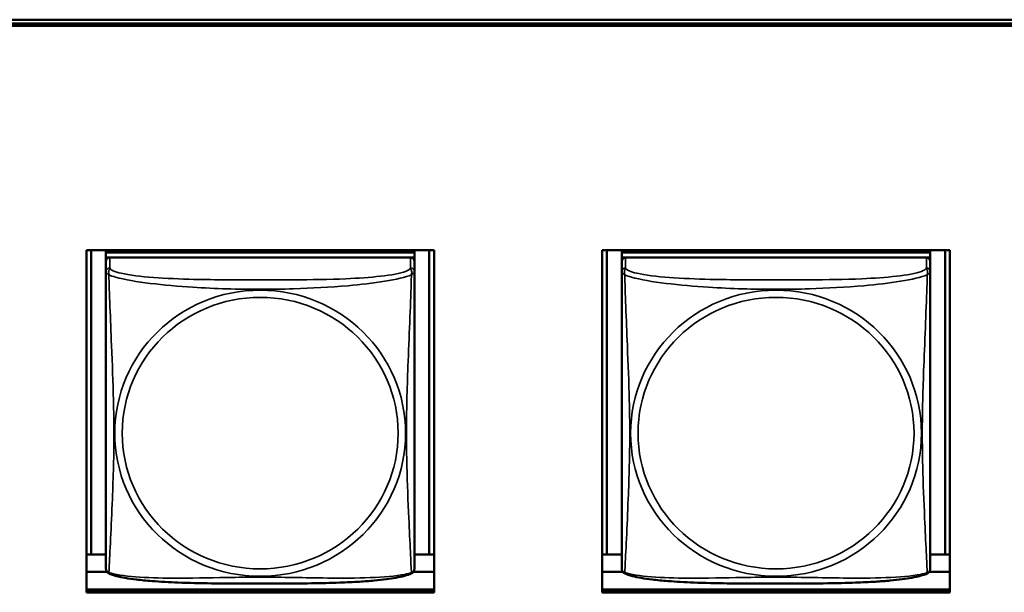
# Model space of a CAD drawing. Units: inches. Extents: x 11.8 to 87.6, y 5.9 to 43.9.
# Drawn here: x 40.2 to 41.7, y 19.7 to 20.6 of the extents above; entities that cross this region are included whole.
import ezdxf

# ---------------------------------------------------------------- set-up
doc = ezdxf.new("R2010")
doc.units = ezdxf.units.IN
doc.header["$MEASUREMENT"] = 0
doc.layers.add('Visible (ANSI)', color=7, linetype='Continuous', lineweight=50)
doc.layers.add('Visible Narrow (ANSI)', color=7, linetype='Continuous', lineweight=35)

msp = doc.modelspace()

# ---------------------------------------------------------------- linework, layer by layer
at = {"layer": 'Visible (ANSI)'}
for p, q in [((33.9602, 20.5997), (48.6578, 20.5997)), ((48.6578, 20.594), (33.9602, 20.594)), ((48.6578, 20.5905), (33.9602, 20.5905)), ((48.6184, 20.594), (33.9996, 20.594)), ((40.2648, 20.2463), (40.7972, 20.2463)), ((40.2648, 19.7219), (40.2648, 20.2463)), ((40.2721, 19.7801), (40.2721, 20.2463)), ((40.2947, 20.2463), (40.2947, 20.2427)), ((40.7672, 20.2427), (40.2947, 20.2427)), ((40.2947, 20.2427), (40.2947, 20.2352)), ((40.2947, 20.2427), (40.7672, 20.2427)), ((40.2947, 20.2427), (40.2947, 20.2427)), ((40.7672, 20.2463), (40.7672, 20.2427)), ((40.7672, 20.2427), (40.7672, 20.2352)), ((40.7672, 20.2427), (40.7672, 20.2427)), ((40.7898, 20.2463), (40.7898, 19.7801)), ((40.7972, 20.2463), (40.7972, 19.7219)), ((41.0548, 20.2463), (41.5872, 20.2463)), ((41.0548, 19.7219), (41.0548, 20.2463)), ((41.0621, 19.7801), (41.0621, 20.2463)), ((41.0847, 20.2463), (41.0847, 20.2427)), ((41.5572, 20.2427), (41.0847, 20.2427)), ((41.0847, 20.2427), (41.0847, 20.2352)), ((41.0847, 20.2427), (41.5572, 20.2427)), ((41.0847, 20.2427), (41.0847, 20.2427)), ((41.5572, 20.2463), (41.5572, 20.2427)), ((41.5572, 20.2427), (41.5572, 20.2352)), ((41.5572, 20.2427), (41.5572, 20.2427)), ((41.5798, 20.2463), (41.5798, 19.7801)), ((41.5872, 20.2463), (41.5872, 19.7219)), ((40.2947, 20.2295), (40.2947, 20.2352)), ((40.2947, 20.2352), (40.3005, 20.2352)), ((40.2947, 20.2294), (40.2947, 20.2133)), ((40.7613, 20.2352), (40.3006, 20.2352)), ((40.7614, 20.2352), (40.7672, 20.2352)), ((40.7672, 20.2352), (40.7672, 20.2294)), ((40.7672, 20.2133), (40.7672, 20.2294)), ((41.0847, 20.2295), (41.0847, 20.2352)), ((41.0847, 20.2352), (41.0905, 20.2352)), ((41.0847, 20.2294), (41.0847, 20.2133)), ((41.5513, 20.2352), (41.0906, 20.2352)), ((41.5514, 20.2352), (41.5572, 20.2352)), ((41.5572, 20.2352), (41.5572, 20.2294)), ((41.5572, 20.2133), (41.5572, 20.2294)), ((40.2947, 20.2133), (40.2947, 19.7591)), ((40.7672, 19.7591), (40.7672, 20.2133)), ((41.0847, 20.2133), (41.0847, 19.7591)), ((41.5572, 19.7591), (41.5572, 20.2133)), ((40.2721, 19.7801), (40.2648, 19.7798)), ((40.2947, 19.7797), (40.2648, 19.7797)), ((40.2947, 19.7801), (40.2721, 19.7801)), ((40.7898, 19.7801), (40.7672, 19.7801)), ((40.7972, 19.7797), (40.7672, 19.7797)), ((40.7898, 19.7801), (40.7972, 19.7798)), ((41.0621, 19.7801), (41.0548, 19.7798)), ((41.0847, 19.7797), (41.0548, 19.7797)), ((41.0847, 19.7801), (41.0621, 19.7801)), ((41.5798, 19.7801), (41.5572, 19.7801)), ((41.5872, 19.7797), (41.5572, 19.7797)), ((41.5798, 19.7801), (41.5872, 19.7798)), ((40.2963, 19.7535), (40.2648, 19.7535)), ((40.7972, 19.7535), (40.7657, 19.7535)), ((41.0863, 19.7535), (41.0548, 19.7535)), ((41.5872, 19.7535), (41.5557, 19.7535)), ((40.2648, 19.7264), (40.7972, 19.7264)), ((40.2648, 19.7254), (40.7972, 19.7254)), ((41.0548, 19.7264), (41.5872, 19.7264)), ((41.0548, 19.7254), (41.5872, 19.7254)), ((40.7972, 19.7219), (40.2648, 19.7219)), ((41.5872, 19.7219), (41.0548, 19.7219))]:
    msp.add_line(p, q, dxfattribs=at)
for centre, start, end in [((40.3085, 19.7591), 180, 187.5461), ((40.7534, 19.7591), 352.4539, 360), ((41.0985, 19.7591), 180, 187.5461), ((41.5434, 19.7591), 352.4539, 360)]:
    msp.add_arc(centre, 0.0138, start, end, dxfattribs=at)
for centre, major_axis, start_param, end_param in [((40.3006, 20.2294), (-0.00591, 0), 4.712389, 6.283185), ((40.7613, 20.2294), (0.00591, 0), 0, 1.570796), ((41.0906, 20.2294), (-0.00591, 0), 4.712389, 6.283185), ((41.5513, 20.2294), (0.00591, 0), 0, 1.570796)]:
    msp.add_ellipse(centre, major_axis=major_axis, ratio=0.984808, start_param=start_param, end_param=end_param, dxfattribs=at)
for points, knots in [([(40.299, 19.7512), (40.2984, 19.7515), (40.2978, 19.7519), (40.2968, 19.7527), (40.2964, 19.7532), (40.2958, 19.7542), (40.2956, 19.7546), (40.2953, 19.7555), (40.2951, 19.7559), (40.295, 19.7566), (40.2949, 19.757), (40.2949, 19.7573)], [0.02497113, 0.02497113, 0.02497113, 0.02497113, 0.03203261, 0.03203261, 0.03909409, 0.03909409, 0.04615557, 0.04615557, 0.05321705, 0.05321705, 0.06027853, 0.06027853, 0.06027853, 0.06027853]), ([(40.763, 19.7512), (40.7636, 19.7515), (40.7641, 19.7519), (40.7651, 19.7527), (40.7655, 19.7532), (40.7661, 19.7542), (40.7663, 19.7546), (40.7667, 19.7555), (40.7668, 19.7559), (40.767, 19.7566), (40.767, 19.757), (40.7671, 19.7573)], [0.02497113, 0.02497113, 0.02497113, 0.02497113, 0.03203261, 0.03203261, 0.03909409, 0.03909409, 0.04615557, 0.04615557, 0.05321705, 0.05321705, 0.06027853, 0.06027853, 0.06027853, 0.06027853]), ([(41.089, 19.7512), (41.0884, 19.7515), (41.0878, 19.7519), (41.0868, 19.7527), (41.0864, 19.7532), (41.0858, 19.7542), (41.0856, 19.7546), (41.0853, 19.7555), (41.0851, 19.7559), (41.085, 19.7566), (41.0849, 19.757), (41.0849, 19.7573)], [0.02497113, 0.02497113, 0.02497113, 0.02497113, 0.03203261, 0.03203261, 0.03909409, 0.03909409, 0.04615557, 0.04615557, 0.05321705, 0.05321705, 0.06027853, 0.06027853, 0.06027853, 0.06027853]), ([(41.553, 19.7512), (41.5536, 19.7515), (41.5541, 19.7519), (41.5551, 19.7527), (41.5555, 19.7532), (41.5561, 19.7542), (41.5563, 19.7546), (41.5567, 19.7555), (41.5568, 19.7559), (41.557, 19.7566), (41.557, 19.757), (41.5571, 19.7573)], [0.02497113, 0.02497113, 0.02497113, 0.02497113, 0.03203261, 0.03203261, 0.03909409, 0.03909409, 0.04615557, 0.04615557, 0.05321705, 0.05321705, 0.06027853, 0.06027853, 0.06027853, 0.06027853]), ([(40.763, 19.7512), (40.7596, 19.7495), (40.756, 19.7483), (40.748, 19.7461), (40.7436, 19.7451), (40.7343, 19.7434), (40.7293, 19.7427), (40.7183, 19.7412), (40.7122, 19.7405), (40.6985, 19.7393), (40.6908, 19.7387), (40.6733, 19.7376), (40.6632, 19.7372), (40.6386, 19.7363), (40.6241, 19.736), (40.5927, 19.7355), (40.5756, 19.7354), (40.5415, 19.7353), (40.5244, 19.7353), (40.4903, 19.7354), (40.4733, 19.7355), (40.4391, 19.7359), (40.422, 19.7363), (40.3915, 19.7375), (40.3782, 19.7382), (40.357, 19.7398), (40.3489, 19.7406), (40.3353, 19.7423), (40.3296, 19.7431), (40.3195, 19.7449), (40.3151, 19.7458), (40.3066, 19.7481), (40.3027, 19.7493), (40.299, 19.7512)], [-1.680262, -1.680262, -1.680262, -1.680262, -1.63036, -1.63036, -1.581705, -1.581705, -1.533846, -1.533846, -1.481001, -1.481001, -1.4192, -1.4192, -1.340893, -1.340893, -1.231233, -1.231233, -1.101488, -1.101488, -0.971744, -0.971744, -0.842, -0.842, -0.712255, -0.712255, -0.607602, -0.607602, -0.539811, -0.539811, -0.485502, -0.485502, -0.437309, -0.437309, -0.382819, -0.382819, -0.382819, -0.382819]), ([(41.553, 19.7512), (41.5496, 19.7495), (41.546, 19.7483), (41.538, 19.7461), (41.5336, 19.7451), (41.5243, 19.7434), (41.5193, 19.7427), (41.5083, 19.7412), (41.5022, 19.7405), (41.4885, 19.7393), (41.4808, 19.7387), (41.4633, 19.7376), (41.4532, 19.7372), (41.4286, 19.7363), (41.4141, 19.736), (41.3827, 19.7355), (41.3656, 19.7354), (41.3315, 19.7353), (41.3144, 19.7353), (41.2803, 19.7354), (41.2633, 19.7355), (41.2291, 19.7359), (41.212, 19.7363), (41.1815, 19.7375), (41.1682, 19.7382), (41.147, 19.7398), (41.1389, 19.7406), (41.1253, 19.7423), (41.1196, 19.7431), (41.1095, 19.7449), (41.1051, 19.7458), (41.0966, 19.7481), (41.0927, 19.7493), (41.089, 19.7512)], [-1.680262, -1.680262, -1.680262, -1.680262, -1.63036, -1.63036, -1.581705, -1.581705, -1.533846, -1.533846, -1.481001, -1.481001, -1.4192, -1.4192, -1.340893, -1.340893, -1.231233, -1.231233, -1.101488, -1.101488, -0.971744, -0.971744, -0.842, -0.842, -0.712255, -0.712255, -0.607602, -0.607602, -0.539811, -0.539811, -0.485502, -0.485502, -0.437309, -0.437309, -0.382819, -0.382819, -0.382819, -0.382819])]:
    msp.add_open_spline(points, degree=3, knots=knots, dxfattribs=at)
at = {"layer": 'Visible Narrow (ANSI)'}
for p, q in [((40.3006, 20.2191), (40.3006, 20.2352)), ((40.7613, 20.2352), (40.7613, 20.2191)), ((41.0906, 20.2191), (41.0906, 20.2352)), ((41.5513, 20.2352), (41.5513, 20.2191))]:
    msp.add_line(p, q, dxfattribs=at)
for centre, major_axis, start_param, end_param in [((40.3006, 20.2133), (-0.00591, 0), 4.712389, 6.283185), ((40.7613, 20.2133), (0.00591, 0), 0, 1.570796), ((41.0906, 20.2133), (-0.00591, 0), 4.712389, 6.283185), ((41.5513, 20.2133), (0.00591, 0), 0, 1.570796)]:
    msp.add_ellipse(centre, major_axis=major_axis, ratio=0.984808, start_param=start_param, end_param=end_param, dxfattribs=at)
for centre, major_axis in [((40.531, 19.9658), (-0.2227, 0)), ((41.321, 19.9658), (-0.2227, 0)), ((40.531, 19.966), (0.2113, 0)), ((41.321, 19.966), (0.2113, 0))]:
    msp.add_ellipse(centre, major_axis=major_axis, ratio=0.984808, dxfattribs=at)
for points, knots in [([(40.2947, 20.2133), (40.2947, 20.213), (40.2947, 20.2128), (40.2948, 20.2124), (40.2948, 20.2123), (40.295, 20.212), (40.2951, 20.2119), (40.2952, 20.2117), (40.2953, 20.2117), (40.2955, 20.2114), (40.2957, 20.2113), (40.2963, 20.2108), (40.2967, 20.2104), (40.2979, 20.2096), (40.2985, 20.2091), (40.2993, 20.2085)], [-0.0844808, -0.0844808, -0.0844808, -0.0844808, -0.06943799, -0.06943799, -0.05587828, -0.05587828, -0.04740346, -0.04740346, -0.04210669, -0.04210669, -0.03151317, -0.03151317, -0.01456352, -0.01456352, 0.00026741, 0.00026741, 0.00026741, 0.00026741]), ([(40.2993, 20.2085), (40.2991, 20.2096), (40.299, 20.2106), (40.2989, 20.2125), (40.2989, 20.2134), (40.2991, 20.2147), (40.2992, 20.2151), (40.2994, 20.2157), (40.2994, 20.2159), (40.2996, 20.2164), (40.2997, 20.2166), (40.3, 20.2173), (40.3001, 20.2177), (40.3004, 20.2184), (40.3006, 20.2187), (40.3006, 20.2191)], [-0.00026741, -0.00026741, -0.00026741, -0.00026741, 0.01456352, 0.01456352, 0.03151317, 0.03151317, 0.04210669, 0.04210669, 0.04740346, 0.04740346, 0.05587828, 0.05587828, 0.06943799, 0.06943799, 0.0844808, 0.0844808, 0.0844808, 0.0844808]), ([(40.2993, 19.7522), (40.2994, 19.7539), (40.2995, 19.7563), (40.2997, 19.7593), (40.3008, 19.7799), (40.3029, 19.8234), (40.3046, 19.8651), (40.306, 19.8986), (40.307, 19.9323), (40.307, 19.9658), (40.307, 19.9826), (40.3067, 19.9994), (40.3063, 20.0165), (40.3056, 20.0437), (40.3045, 20.0718), (40.3033, 20.1004), (40.3025, 20.1205), (40.3017, 20.1409), (40.3009, 20.16), (40.3002, 20.179), (40.2996, 20.1965), (40.2993, 20.2085)], [-1.657319, -1.657319, -1.657319, -1.657319, -1.610774, -1.610774, -1.610774, -1.289425, -1.289425, -1.289425, -1.03154, -1.03154, -1.03154, -0.902598, -0.902598, -0.902598, -0.69629, -0.69629, -0.69629, -0.550532, -0.550532, -0.550532, -0.405761, -0.405761, -0.405761, -0.405761]), ([(40.2993, 20.2085), (40.3021, 20.2073), (40.3056, 20.2062), (40.3096, 20.2051), (40.3372, 20.1973), (40.3843, 20.1925), (40.4278, 20.1897), (40.4627, 20.1874), (40.4969, 20.1864), (40.531, 20.1864), (40.548, 20.1864), (40.565, 20.1867), (40.5822, 20.1872), (40.6097, 20.1881), (40.6378, 20.1896), (40.6655, 20.192), (40.6851, 20.1938), (40.7044, 20.1959), (40.7217, 20.1987), (40.7389, 20.2015), (40.7538, 20.2048), (40.7626, 20.2085)], [-1.657319, -1.657319, -1.657319, -1.657319, -1.610774, -1.610774, -1.610774, -1.289425, -1.289425, -1.289425, -1.03154, -1.03154, -1.03154, -0.902598, -0.902598, -0.902598, -0.69629, -0.69629, -0.69629, -0.550532, -0.550532, -0.550532, -0.405761, -0.405761, -0.405761, -0.405761]), ([(40.7613, 20.2191), (40.7607, 20.2173), (40.758, 20.2155), (40.7536, 20.2138), (40.7455, 20.2108), (40.7315, 20.2083), (40.7154, 20.2065), (40.6993, 20.2046), (40.6811, 20.2034), (40.6624, 20.2026), (40.6361, 20.2015), (40.6088, 20.2011), (40.5817, 20.201), (40.5648, 20.2009), (40.5479, 20.2008), (40.531, 20.2008), (40.4971, 20.2008), (40.4633, 20.2009), (40.4296, 20.2017), (40.3876, 20.2027), (40.3436, 20.2051), (40.3181, 20.211), (40.308, 20.2134), (40.3016, 20.2162), (40.3006, 20.2191)], [0.325731, 0.325731, 0.325731, 0.325731, 0.404774, 0.404774, 0.404774, 0.550532, 0.550532, 0.550532, 0.69629, 0.69629, 0.69629, 0.902598, 0.902598, 0.902598, 1.03154, 1.03154, 1.03154, 1.289425, 1.289425, 1.289425, 1.610774, 1.610774, 1.610774, 1.73735, 1.73735, 1.73735, 1.73735]), ([(40.7626, 20.2085), (40.7625, 20.2047), (40.7624, 20.2002), (40.7622, 20.1953), (40.7612, 20.1614), (40.759, 20.1124), (40.7573, 20.0684), (40.756, 20.0331), (40.755, 19.9994), (40.755, 19.9658), (40.755, 19.949), (40.7552, 19.9323), (40.7556, 19.9155), (40.7563, 19.8886), (40.7574, 19.8613), (40.7586, 19.8354), (40.7594, 19.817), (40.7603, 19.7993), (40.761, 19.7843), (40.7617, 19.7695), (40.7623, 19.7575), (40.7626, 19.7522)], [-1.657319, -1.657319, -1.657319, -1.657319, -1.610774, -1.610774, -1.610774, -1.289425, -1.289425, -1.289425, -1.03154, -1.03154, -1.03154, -0.902598, -0.902598, -0.902598, -0.69629, -0.69629, -0.69629, -0.550532, -0.550532, -0.550532, -0.405761, -0.405761, -0.405761, -0.405761]), ([(40.7613, 20.2191), (40.7614, 20.2187), (40.7615, 20.2184), (40.7618, 20.2177), (40.762, 20.2173), (40.7622, 20.2166), (40.7623, 20.2164), (40.7625, 20.2159), (40.7626, 20.2157), (40.7627, 20.2151), (40.7628, 20.2147), (40.763, 20.2134), (40.763, 20.2125), (40.763, 20.2106), (40.7629, 20.2096), (40.7626, 20.2085)], [-0.0844808, -0.0844808, -0.0844808, -0.0844808, -0.06943799, -0.06943799, -0.05587828, -0.05587828, -0.04740346, -0.04740346, -0.04210669, -0.04210669, -0.03151317, -0.03151317, -0.01456352, -0.01456352, 0.00026741, 0.00026741, 0.00026741, 0.00026741]), ([(40.7626, 20.2085), (40.7634, 20.2091), (40.7641, 20.2096), (40.7652, 20.2104), (40.7657, 20.2108), (40.7663, 20.2113), (40.7664, 20.2114), (40.7667, 20.2117), (40.7667, 20.2117), (40.7669, 20.2119), (40.7669, 20.212), (40.7671, 20.2123), (40.7671, 20.2124), (40.7672, 20.2128), (40.7672, 20.213), (40.7672, 20.2133)], [-0.00026741, -0.00026741, -0.00026741, -0.00026741, 0.01456352, 0.01456352, 0.03151317, 0.03151317, 0.04210669, 0.04210669, 0.04740346, 0.04740346, 0.05587828, 0.05587828, 0.06943799, 0.06943799, 0.0844808, 0.0844808, 0.0844808, 0.0844808]), ([(41.0847, 20.2133), (41.0847, 20.213), (41.0847, 20.2128), (41.0848, 20.2124), (41.0848, 20.2123), (41.085, 20.212), (41.0851, 20.2119), (41.0852, 20.2117), (41.0853, 20.2117), (41.0855, 20.2114), (41.0857, 20.2113), (41.0863, 20.2108), (41.0867, 20.2104), (41.0879, 20.2096), (41.0885, 20.2091), (41.0893, 20.2085)], [-0.0844808, -0.0844808, -0.0844808, -0.0844808, -0.06943799, -0.06943799, -0.05587828, -0.05587828, -0.04740346, -0.04740346, -0.04210669, -0.04210669, -0.03151317, -0.03151317, -0.01456352, -0.01456352, 0.00026741, 0.00026741, 0.00026741, 0.00026741]), ([(41.0893, 20.2085), (41.0891, 20.2096), (41.089, 20.2106), (41.0889, 20.2125), (41.0889, 20.2134), (41.0891, 20.2147), (41.0892, 20.2151), (41.0894, 20.2157), (41.0894, 20.2159), (41.0896, 20.2164), (41.0897, 20.2166), (41.09, 20.2173), (41.0901, 20.2177), (41.0904, 20.2184), (41.0906, 20.2187), (41.0906, 20.2191)], [-0.00026741, -0.00026741, -0.00026741, -0.00026741, 0.01456352, 0.01456352, 0.03151317, 0.03151317, 0.04210669, 0.04210669, 0.04740346, 0.04740346, 0.05587828, 0.05587828, 0.06943799, 0.06943799, 0.0844808, 0.0844808, 0.0844808, 0.0844808]), ([(41.0893, 19.7522), (41.0894, 19.7539), (41.0895, 19.7563), (41.0897, 19.7593), (41.0908, 19.7799), (41.0929, 19.8234), (41.0946, 19.8651), (41.096, 19.8986), (41.097, 19.9323), (41.097, 19.9658), (41.097, 19.9826), (41.0967, 19.9994), (41.0963, 20.0165), (41.0956, 20.0437), (41.0945, 20.0718), (41.0933, 20.1004), (41.0925, 20.1205), (41.0917, 20.1409), (41.0909, 20.16), (41.0902, 20.179), (41.0896, 20.1965), (41.0893, 20.2085)], [-1.657319, -1.657319, -1.657319, -1.657319, -1.610774, -1.610774, -1.610774, -1.289425, -1.289425, -1.289425, -1.03154, -1.03154, -1.03154, -0.902598, -0.902598, -0.902598, -0.69629, -0.69629, -0.69629, -0.550532, -0.550532, -0.550532, -0.405761, -0.405761, -0.405761, -0.405761]), ([(41.0893, 20.2085), (41.0921, 20.2073), (41.0956, 20.2062), (41.0996, 20.2051), (41.1272, 20.1973), (41.1743, 20.1925), (41.2178, 20.1897), (41.2527, 20.1874), (41.2869, 20.1864), (41.321, 20.1864), (41.338, 20.1864), (41.355, 20.1867), (41.3722, 20.1872), (41.3997, 20.1881), (41.4278, 20.1896), (41.4555, 20.192), (41.4751, 20.1938), (41.4944, 20.1959), (41.5117, 20.1987), (41.5289, 20.2015), (41.5438, 20.2048), (41.5526, 20.2085)], [-1.657319, -1.657319, -1.657319, -1.657319, -1.610774, -1.610774, -1.610774, -1.289425, -1.289425, -1.289425, -1.03154, -1.03154, -1.03154, -0.902598, -0.902598, -0.902598, -0.69629, -0.69629, -0.69629, -0.550532, -0.550532, -0.550532, -0.405761, -0.405761, -0.405761, -0.405761]), ([(41.5513, 20.2191), (41.5507, 20.2173), (41.548, 20.2155), (41.5436, 20.2138), (41.5355, 20.2108), (41.5215, 20.2083), (41.5054, 20.2065), (41.4893, 20.2046), (41.4711, 20.2034), (41.4524, 20.2026), (41.4261, 20.2015), (41.3988, 20.2011), (41.3717, 20.201), (41.3548, 20.2009), (41.3379, 20.2008), (41.321, 20.2008), (41.2871, 20.2008), (41.2533, 20.2009), (41.2196, 20.2017), (41.1776, 20.2027), (41.1336, 20.2051), (41.1081, 20.211), (41.098, 20.2134), (41.0916, 20.2162), (41.0906, 20.2191)], [0.325731, 0.325731, 0.325731, 0.325731, 0.404774, 0.404774, 0.404774, 0.550532, 0.550532, 0.550532, 0.69629, 0.69629, 0.69629, 0.902598, 0.902598, 0.902598, 1.03154, 1.03154, 1.03154, 1.289425, 1.289425, 1.289425, 1.610774, 1.610774, 1.610774, 1.73735, 1.73735, 1.73735, 1.73735]), ([(41.5526, 20.2085), (41.5525, 20.2047), (41.5524, 20.2002), (41.5522, 20.1953), (41.5512, 20.1614), (41.549, 20.1124), (41.5473, 20.0684), (41.546, 20.0331), (41.545, 19.9994), (41.545, 19.9658), (41.545, 19.949), (41.5452, 19.9323), (41.5456, 19.9155), (41.5463, 19.8886), (41.5474, 19.8613), (41.5486, 19.8354), (41.5494, 19.817), (41.5503, 19.7993), (41.551, 19.7843), (41.5517, 19.7695), (41.5523, 19.7575), (41.5526, 19.7522)], [-1.657319, -1.657319, -1.657319, -1.657319, -1.610774, -1.610774, -1.610774, -1.289425, -1.289425, -1.289425, -1.03154, -1.03154, -1.03154, -0.902598, -0.902598, -0.902598, -0.69629, -0.69629, -0.69629, -0.550532, -0.550532, -0.550532, -0.405761, -0.405761, -0.405761, -0.405761]), ([(41.5513, 20.2191), (41.5514, 20.2187), (41.5515, 20.2184), (41.5518, 20.2177), (41.552, 20.2173), (41.5522, 20.2166), (41.5523, 20.2164), (41.5525, 20.2159), (41.5526, 20.2157), (41.5527, 20.2151), (41.5528, 20.2147), (41.553, 20.2134), (41.553, 20.2125), (41.553, 20.2106), (41.5529, 20.2096), (41.5526, 20.2085)], [-0.0844808, -0.0844808, -0.0844808, -0.0844808, -0.06943799, -0.06943799, -0.05587828, -0.05587828, -0.04740346, -0.04740346, -0.04210669, -0.04210669, -0.03151317, -0.03151317, -0.01456352, -0.01456352, 0.00026741, 0.00026741, 0.00026741, 0.00026741]), ([(41.5526, 20.2085), (41.5534, 20.2091), (41.5541, 20.2096), (41.5552, 20.2104), (41.5557, 20.2108), (41.5563, 20.2113), (41.5564, 20.2114), (41.5567, 20.2117), (41.5567, 20.2117), (41.5569, 20.2119), (41.5569, 20.212), (41.5571, 20.2123), (41.5571, 20.2124), (41.5572, 20.2128), (41.5572, 20.213), (41.5572, 20.2133)], [-0.00026741, -0.00026741, -0.00026741, -0.00026741, 0.01456352, 0.01456352, 0.03151317, 0.03151317, 0.04210669, 0.04210669, 0.04740346, 0.04740346, 0.05587828, 0.05587828, 0.06943799, 0.06943799, 0.0844808, 0.0844808, 0.0844808, 0.0844808]), ([(40.2993, 19.7522), (40.2985, 19.7524), (40.2979, 19.7526), (40.2967, 19.7533), (40.2963, 19.7538), (40.2957, 19.7546), (40.2955, 19.755), (40.2953, 19.7555), (40.2952, 19.7557), (40.2951, 19.7562), (40.295, 19.7565), (40.2949, 19.7569), (40.2949, 19.7571), (40.2949, 19.7573)], [-0.00026741, -0.00026741, -0.00026741, -0.00026741, 0.01456352, 0.01456352, 0.03151317, 0.03151317, 0.04210669, 0.04210669, 0.04740346, 0.04740346, 0.05587828, 0.05587828, 0.06027853, 0.06027853, 0.06027853, 0.06027853]), ([(40.7671, 19.7573), (40.767, 19.7571), (40.767, 19.7569), (40.7669, 19.7565), (40.7669, 19.7562), (40.7667, 19.7557), (40.7667, 19.7555), (40.7664, 19.755), (40.7663, 19.7546), (40.7657, 19.7538), (40.7652, 19.7533), (40.7641, 19.7526), (40.7634, 19.7524), (40.7626, 19.7522)], [-0.06027853, -0.06027853, -0.06027853, -0.06027853, -0.05587828, -0.05587828, -0.04740346, -0.04740346, -0.04210669, -0.04210669, -0.03151317, -0.03151317, -0.01456352, -0.01456352, 0.00026741, 0.00026741, 0.00026741, 0.00026741]), ([(41.0893, 19.7522), (41.0885, 19.7524), (41.0879, 19.7526), (41.0867, 19.7533), (41.0863, 19.7538), (41.0857, 19.7546), (41.0855, 19.755), (41.0853, 19.7555), (41.0852, 19.7557), (41.0851, 19.7562), (41.085, 19.7565), (41.0849, 19.7569), (41.0849, 19.7571), (41.0849, 19.7573)], [-0.00026741, -0.00026741, -0.00026741, -0.00026741, 0.01456352, 0.01456352, 0.03151317, 0.03151317, 0.04210669, 0.04210669, 0.04740346, 0.04740346, 0.05587828, 0.05587828, 0.06027853, 0.06027853, 0.06027853, 0.06027853]), ([(41.5571, 19.7573), (41.557, 19.7571), (41.557, 19.7569), (41.5569, 19.7565), (41.5569, 19.7562), (41.5567, 19.7557), (41.5567, 19.7555), (41.5564, 19.755), (41.5563, 19.7546), (41.5557, 19.7538), (41.5552, 19.7533), (41.5541, 19.7526), (41.5534, 19.7524), (41.5526, 19.7522)], [-0.06027853, -0.06027853, -0.06027853, -0.06027853, -0.05587828, -0.05587828, -0.04740346, -0.04740346, -0.04210669, -0.04210669, -0.03151317, -0.03151317, -0.01456352, -0.01456352, 0.00026741, 0.00026741, 0.00026741, 0.00026741]), ([(40.299, 19.7512), (40.2989, 19.7512), (40.2989, 19.7513), (40.299, 19.7515), (40.2991, 19.7518), (40.2993, 19.7522)], [-0.02497113, -0.02497113, -0.02497113, -0.02497113, -0.01456352, -0.01456352, 0.00026741, 0.00026741, 0.00026741, 0.00026741]), ([(40.7626, 19.7522), (40.7598, 19.7512), (40.7563, 19.7503), (40.7523, 19.7495), (40.7247, 19.744), (40.6777, 19.7433), (40.6342, 19.7438), (40.5992, 19.7443), (40.565, 19.7452), (40.531, 19.7452), (40.5139, 19.7452), (40.4969, 19.745), (40.4797, 19.7447), (40.4522, 19.7443), (40.4241, 19.7436), (40.3964, 19.7437), (40.3769, 19.7438), (40.3575, 19.7443), (40.3402, 19.7456), (40.3231, 19.747), (40.3081, 19.7492), (40.2993, 19.7522)], [-1.657319, -1.657319, -1.657319, -1.657319, -1.610774, -1.610774, -1.610774, -1.289425, -1.289425, -1.289425, -1.03154, -1.03154, -1.03154, -0.902598, -0.902598, -0.902598, -0.69629, -0.69629, -0.69629, -0.550532, -0.550532, -0.550532, -0.405761, -0.405761, -0.405761, -0.405761]), ([(40.7626, 19.7522), (40.7629, 19.7518), (40.763, 19.7515), (40.763, 19.7513), (40.763, 19.7512), (40.763, 19.7512)], [-0.00026741, -0.00026741, -0.00026741, -0.00026741, 0.01456352, 0.01456352, 0.02497113, 0.02497113, 0.02497113, 0.02497113]), ([(41.089, 19.7512), (41.0889, 19.7512), (41.0889, 19.7513), (41.089, 19.7515), (41.0891, 19.7518), (41.0893, 19.7522)], [-0.02497113, -0.02497113, -0.02497113, -0.02497113, -0.01456352, -0.01456352, 0.00026741, 0.00026741, 0.00026741, 0.00026741]), ([(41.5526, 19.7522), (41.5498, 19.7512), (41.5463, 19.7503), (41.5423, 19.7495), (41.5147, 19.744), (41.4677, 19.7433), (41.4242, 19.7438), (41.3892, 19.7443), (41.355, 19.7452), (41.321, 19.7452), (41.3039, 19.7452), (41.2869, 19.745), (41.2697, 19.7447), (41.2422, 19.7443), (41.2141, 19.7436), (41.1864, 19.7437), (41.1669, 19.7438), (41.1475, 19.7443), (41.1302, 19.7456), (41.1131, 19.747), (41.0981, 19.7492), (41.0893, 19.7522)], [-1.657319, -1.657319, -1.657319, -1.657319, -1.610774, -1.610774, -1.610774, -1.289425, -1.289425, -1.289425, -1.03154, -1.03154, -1.03154, -0.902598, -0.902598, -0.902598, -0.69629, -0.69629, -0.69629, -0.550532, -0.550532, -0.550532, -0.405761, -0.405761, -0.405761, -0.405761]), ([(41.5526, 19.7522), (41.5529, 19.7518), (41.553, 19.7515), (41.553, 19.7513), (41.553, 19.7512), (41.553, 19.7512)], [-0.00026741, -0.00026741, -0.00026741, -0.00026741, 0.01456352, 0.01456352, 0.02497113, 0.02497113, 0.02497113, 0.02497113])]:
    msp.add_open_spline(points, degree=3, knots=knots, dxfattribs=at)

doc.saveas('drawing.dxf')
